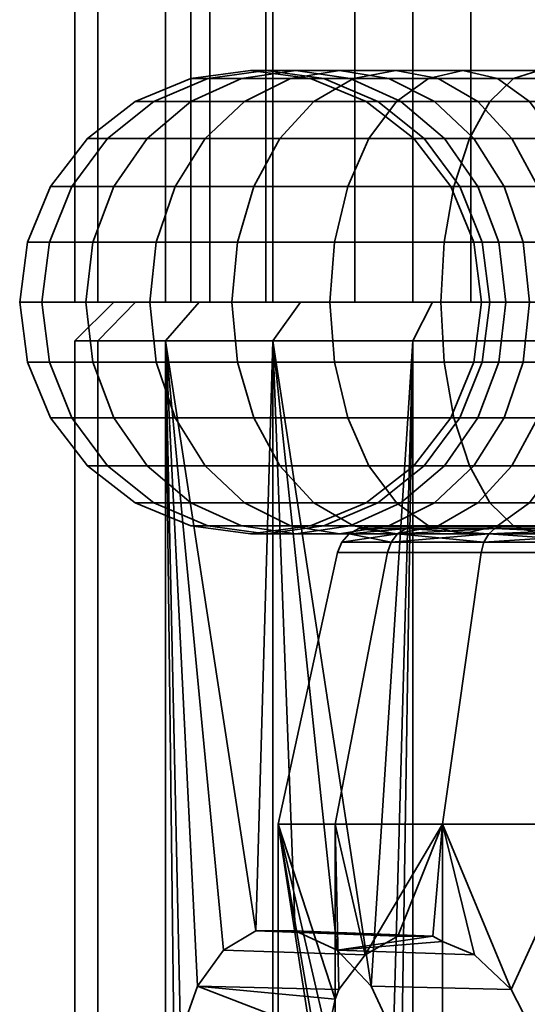
# Model space of a CAD drawing. Units: millimetres. Extents: x -245 to 622, y -65 to 935.
# Drawn here: x -245 to -232, y -44 to -18 of the extents above; entities that cross this region are included whole.
import ezdxf

# ---------------------------------------------------------------- set-up
doc = ezdxf.new("R2010")
doc.units = ezdxf.units.MM
doc.layers.add('1', color=4, linetype='Continuous', lineweight=35)
doc.layers.add('t180-4', color=4, linetype='Continuous', lineweight=35)

msp = doc.modelspace()

# ---------------------------------------------------------------- meshes
at = {"layer": '1'}
mesh = msp.add_polyface(dxfattribs=at)
corners = [(-239.734, -23.811, -40.114), (-241.84, -23.811, -42.624), (-242.007, -25.364, -42.507), (-239.878, -25.364, -39.97), (-239.31, -22.364, -40.538), (-241.349, -22.364, -42.968), (-238.636, -21.122, -41.213), (-240.568, -21.122, -43.515), (-237.757, -20.168, -42.091), (-239.55, -20.168, -44.228), (-243.478, -23.811, -45.462), (-243.663, -25.364, -45.375), (-242.935, -22.364, -45.715), (-242.07, -21.122, -46.118), (-240.944, -20.168, -46.643), (-238.364, -19.569, -45.058), (-239.633, -19.569, -47.255), (-237.092, -19.364, -45.948), (-238.225, -19.364, -47.911), (-244.598, -23.811, -48.54), (-244.796, -25.364, -48.487), (-244.019, -22.364, -48.695), (-243.098, -21.122, -48.942), (-241.898, -20.168, -49.264), (-240.5, -19.569, -49.638), (-239, -19.364, -50.04), (-245.167, -23.811, -51.767), (-245.371, -25.364, -51.749), (-244.57, -22.364, -51.819), (-243.62, -21.122, -51.902), (-242.382, -20.168, -52.01), (-240.941, -19.569, -52.137), (-239.394, -19.364, -52.272), (-237.5, -19.569, -50.442), (-237.847, -19.569, -52.407), (-245.167, -23.811, -55.043), (-245.371, -25.364, -55.061), (-244.57, -22.364, -54.991), (-243.62, -21.122, -54.908), (-242.382, -20.168, -54.799), (-240.941, -19.569, -54.673), (-239.394, -19.364, -54.538), (-237.847, -19.569, -54.403), (-244.598, -23.811, -58.27), (-244.796, -25.364, -58.322), (-244.019, -22.364, -58.114), (-243.098, -21.122, -57.868), (-241.898, -20.168, -57.546), (-240.5, -19.569, -57.171), (-239, -19.364, -56.77), (-237.5, -19.569, -56.368), (-243.478, -23.811, -61.348), (-243.663, -25.364, -61.435), (-242.935, -22.364, -61.095), (-242.07, -21.122, -60.692), (-240.944, -20.168, -60.167), (-239.633, -19.569, -59.555), (-238.225, -19.364, -58.899), (-241.84, -23.811, -64.186), (-242.007, -25.364, -64.303), (-241.349, -22.364, -63.842), (-240.568, -21.122, -63.295), (-239.55, -20.168, -62.582), (-238.364, -19.569, -61.752), (-239.734, -23.811, -66.695), (-239.878, -25.364, -66.84), (-239.31, -22.364, -66.272), (-238.636, -21.122, -65.597), (-237.757, -20.168, -64.719), (-237.224, -23.811, -68.801), (-237.341, -25.364, -68.969), (-237.224, -23.811, -38.008), (-237.341, -25.364, -37.841)]
mesh.append_faces([[corners[k] for k in face] for face in [(0, 1, 2, 3), (4, 5, 1, 0), (6, 7, 5, 4), (8, 9, 7, 6), (1, 10, 11, 2), (5, 12, 10, 1), (7, 13, 12, 5), (9, 14, 13, 7), (15, 16, 14, 9), (17, 18, 16, 15), (10, 19, 20, 11), (12, 21, 19, 10), (13, 22, 21, 12), (14, 23, 22, 13), (16, 24, 23, 14), (18, 25, 24, 16), (19, 26, 27, 20), (21, 28, 26, 19), (22, 29, 28, 21), (23, 30, 29, 22), (24, 31, 30, 23), (25, 32, 31, 24), (33, 34, 32, 25), (26, 35, 36, 27), (28, 37, 35, 26), (29, 38, 37, 28), (30, 39, 38, 29), (31, 40, 39, 30), (32, 41, 40, 31), (34, 42, 41, 32), (35, 43, 44, 36), (37, 45, 43, 35), (38, 46, 45, 37), (39, 47, 46, 38), (40, 48, 47, 39), (41, 49, 48, 40), (42, 50, 49, 41), (43, 51, 52, 44), (45, 53, 51, 43), (46, 54, 53, 45), (47, 55, 54, 46), (48, 56, 55, 47), (49, 57, 56, 48), (51, 58, 59, 52), (53, 60, 58, 51), (54, 61, 60, 53), (55, 62, 61, 54), (56, 63, 62, 55), (58, 64, 65, 59), (60, 66, 64, 58), (61, 67, 66, 60), (62, 68, 67, 61), (64, 69, 70, 65), (71, 0, 3, 72)]])
mesh = msp.add_polyface(dxfattribs=at)
corners = [(-236.734, -19.569, -43.114), (-238.364, -19.569, -45.058), (-239.55, -20.168, -44.228), (-237.757, -20.168, -42.091), (-235.636, -19.364, -44.213), (-237.092, -19.364, -45.948), (-234.538, -19.569, -45.311), (-235.82, -19.569, -46.839), (-233.514, -20.168, -46.334), (-234.635, -20.168, -47.669), (-236.818, -19.569, -48.567), (-238.225, -19.364, -47.911), (-235.506, -20.168, -49.179), (-233.617, -21.122, -48.382), (-234.38, -21.122, -49.704), (-237.5, -19.569, -50.442), (-239, -19.364, -50.04), (-236.103, -20.168, -50.817), (-234.902, -21.122, -51.138), (-233.516, -22.364, -50.107), (-233.981, -22.364, -51.385), (-236.405, -20.168, -52.533), (-237.847, -19.569, -52.407), (-235.167, -21.122, -52.642), (-234.217, -22.364, -52.725), (-236.405, -20.168, -54.276), (-237.847, -19.569, -54.403), (-235.167, -21.122, -54.168), (-234.217, -22.364, -54.085), (-236.103, -20.168, -55.993), (-237.5, -19.569, -56.368), (-234.902, -21.122, -55.671), (-233.981, -22.364, -55.425), (-236.818, -19.569, -58.243), (-238.225, -19.364, -58.899), (-239, -19.364, -56.77), (-235.506, -20.168, -57.631), (-234.38, -21.122, -57.106), (-233.516, -22.364, -56.703), (-237.092, -19.364, -60.861), (-238.364, -19.569, -61.752), (-239.633, -19.569, -59.555), (-235.82, -19.569, -59.971), (-234.635, -20.168, -59.141), (-233.617, -21.122, -58.428), (-236.734, -19.569, -63.695), (-237.757, -20.168, -64.719), (-239.55, -20.168, -62.582), (-235.636, -19.364, -62.597), (-234.538, -19.569, -61.499), (-233.514, -20.168, -60.476), (-239.31, -22.364, -66.272), (-236.88, -22.364, -68.31), (-237.224, -23.811, -68.801), (-239.734, -23.811, -66.695), (-238.636, -21.122, -65.597), (-236.333, -21.122, -67.529), (-235.621, -20.168, -66.511), (-234.791, -19.569, -65.326), (-233.9, -19.364, -64.054), (-233.009, -19.569, -62.782), (-234.387, -23.811, -70.439), (-234.473, -25.364, -70.625), (-237.341, -25.364, -68.969), (-234.133, -22.364, -69.896), (-233.73, -21.122, -69.032), (-233.205, -20.168, -67.906), (-232.594, -19.569, -66.594), (-234.387, -23.811, -36.37), (-237.224, -23.811, -38.008), (-237.341, -25.364, -37.841), (-234.473, -25.364, -36.185), (-234.133, -22.364, -36.914), (-236.88, -22.364, -38.499), (-233.73, -21.122, -37.778), (-236.333, -21.122, -39.281), (-233.205, -20.168, -38.904), (-235.621, -20.168, -40.298), (-232.594, -19.569, -40.215), (-234.791, -19.569, -41.484), (-239.31, -22.364, -40.538), (-239.734, -23.811, -40.114), (-238.636, -21.122, -41.213), (-233.9, -19.364, -42.756), (-233.009, -19.569, -44.028)]
mesh.append_faces([[corners[k] for k in face] for face in [(0, 1, 2, 3), (4, 5, 1, 0), (6, 7, 5, 4), (8, 9, 7, 6), (7, 10, 11, 5), (9, 12, 10, 7), (13, 14, 12, 9), (10, 15, 16, 11), (12, 17, 15, 10), (14, 18, 17, 12), (19, 20, 18, 14), (17, 21, 22, 15), (18, 23, 21, 17), (20, 24, 23, 18), (21, 25, 26, 22), (23, 27, 25, 21), (24, 28, 27, 23), (25, 29, 30, 26), (27, 31, 29, 25), (28, 32, 31, 27), (30, 33, 34, 35), (29, 36, 33, 30), (31, 37, 36, 29), (32, 38, 37, 31), (34, 39, 40, 41), (33, 42, 39, 34), (36, 43, 42, 33), (37, 44, 43, 36), (40, 45, 46, 47), (39, 48, 45, 40), (42, 49, 48, 39), (43, 50, 49, 42), (51, 52, 53, 54), (55, 56, 52, 51), (46, 57, 56, 55), (45, 58, 57, 46), (48, 59, 58, 45), (49, 60, 59, 48), (53, 61, 62, 63), (52, 64, 61, 53), (56, 65, 64, 52), (57, 66, 65, 56), (58, 67, 66, 57), (68, 69, 70, 71), (72, 73, 69, 68), (74, 75, 73, 72), (76, 77, 75, 74), (78, 79, 77, 76), (73, 80, 81, 69), (75, 82, 80, 73), (77, 3, 82, 75), (79, 0, 3, 77), (83, 4, 0, 79), (84, 6, 4, 83)]])
mesh = msp.add_polyface(dxfattribs=at)
corners = [(-232.636, -21.122, -47.213), (-233.617, -21.122, -48.382), (-234.635, -20.168, -47.669), (-233.514, -20.168, -46.334), (-231.961, -22.364, -47.887), (-232.836, -22.364, -48.929), (-231.538, -23.811, -48.311), (-232.345, -23.811, -49.273), (-231.393, -25.364, -48.455), (-232.177, -25.364, -49.39), (-233.516, -22.364, -50.107), (-234.38, -21.122, -49.704), (-232.973, -23.811, -50.36), (-232.787, -25.364, -50.447), (-233.402, -23.811, -51.54), (-233.981, -22.364, -51.385), (-233.205, -25.364, -51.593), (-233.62, -23.811, -52.777), (-234.217, -22.364, -52.725), (-233.417, -25.364, -52.795), (-233.62, -23.811, -54.033), (-234.217, -22.364, -54.085), (-233.402, -23.811, -55.27), (-233.981, -22.364, -55.425), (-233.417, -25.364, -54.015), (-233.205, -25.364, -55.217), (-232.973, -23.811, -56.45), (-233.516, -22.364, -56.703), (-232.787, -25.364, -56.363), (-232.836, -22.364, -57.881), (-233.617, -21.122, -58.428), (-234.38, -21.122, -57.106), (-232.345, -23.811, -57.537), (-232.177, -25.364, -57.42), (-232.636, -21.122, -59.597), (-233.514, -20.168, -60.476), (-234.635, -20.168, -59.141), (-231.961, -22.364, -58.923), (-231.538, -23.811, -58.499), (-231.393, -25.364, -58.355), (-232.179, -20.168, -61.596), (-233.009, -19.569, -62.782), (-234.538, -19.569, -61.499), (-231.466, -21.122, -60.579), (-230.919, -22.364, -59.797), (-230.576, -23.811, -59.306), (-230.458, -25.364, -59.139), (-233.9, -19.364, -64.054), (-231.937, -19.364, -65.187), (-232.594, -19.569, -66.594), (-234.791, -19.569, -65.326), (-231.281, -19.569, -63.779), (-230.669, -20.168, -62.468), (-230.144, -21.122, -61.342), (-234.387, -23.811, -70.439), (-231.308, -23.811, -71.56), (-231.361, -25.364, -71.757), (-234.473, -25.364, -70.625), (-234.133, -22.364, -69.896), (-231.153, -22.364, -70.981), (-233.73, -21.122, -69.032), (-230.906, -21.122, -70.06), (-233.205, -20.168, -67.906), (-230.584, -20.168, -68.86), (-230.21, -19.569, -67.462), (-229.808, -19.364, -65.962), (-229.406, -19.569, -64.462), (-231.308, -23.811, -35.25), (-234.387, -23.811, -36.37), (-234.473, -25.364, -36.185), (-231.361, -25.364, -35.052), (-231.153, -22.364, -35.829), (-234.133, -22.364, -36.914), (-230.906, -21.122, -36.75), (-233.73, -21.122, -37.778), (-230.584, -20.168, -37.95), (-233.205, -20.168, -38.904), (-230.21, -19.569, -39.348), (-232.594, -19.569, -40.215), (-229.808, -19.364, -40.848), (-231.937, -19.364, -41.623), (-233.9, -19.364, -42.756), (-234.791, -19.569, -41.484), (-231.281, -19.569, -43.03), (-233.009, -19.569, -44.028), (-230.669, -20.168, -44.342), (-232.179, -20.168, -45.213), (-230.144, -21.122, -45.468), (-231.466, -21.122, -46.231), (-234.538, -19.569, -45.311), (-230.919, -22.364, -47.012), (-230.576, -23.811, -47.503), (-230.458, -25.364, -47.671)]
mesh.append_faces([[corners[k] for k in face] for face in [(0, 1, 2, 3), (4, 5, 1, 0), (6, 7, 5, 4), (8, 9, 7, 6), (5, 10, 11, 1), (7, 12, 10, 5), (9, 13, 12, 7), (12, 14, 15, 10), (13, 16, 14, 12), (14, 17, 18, 15), (16, 19, 17, 14), (17, 20, 21, 18), (20, 22, 23, 21), (24, 25, 22, 20), (22, 26, 27, 23), (25, 28, 26, 22), (27, 29, 30, 31), (26, 32, 29, 27), (28, 33, 32, 26), (30, 34, 35, 36), (29, 37, 34, 30), (32, 38, 37, 29), (33, 39, 38, 32), (35, 40, 41, 42), (34, 43, 40, 35), (37, 44, 43, 34), (38, 45, 44, 37), (39, 46, 45, 38), (47, 48, 49, 50), (41, 51, 48, 47), (40, 52, 51, 41), (43, 53, 52, 40), (54, 55, 56, 57), (58, 59, 55, 54), (60, 61, 59, 58), (62, 63, 61, 60), (49, 64, 63, 62), (48, 65, 64, 49), (51, 66, 65, 48), (67, 68, 69, 70), (71, 72, 68, 67), (73, 74, 72, 71), (75, 76, 74, 73), (77, 78, 76, 75), (79, 80, 78, 77), (80, 81, 82, 78), (83, 84, 81, 80), (85, 86, 84, 83), (87, 88, 86, 85), (86, 3, 89, 84), (88, 0, 3, 86), (90, 4, 0, 88), (91, 6, 4, 90), (92, 8, 6, 91)]])
mesh = msp.add_polyface(dxfattribs=at)
corners = [(-231.538, -26.917, -48.311), (-232.345, -26.917, -49.273), (-232.177, -25.364, -49.39), (-231.393, -25.364, -48.455), (-231.961, -28.364, -47.887), (-232.836, -28.364, -48.929), (-232.636, -29.607, -47.213), (-233.617, -29.607, -48.382), (-233.514, -30.561, -46.334), (-234.635, -30.561, -47.669), (-232.973, -26.917, -50.36), (-232.787, -25.364, -50.447), (-233.516, -28.364, -50.107), (-234.38, -29.607, -49.704), (-233.402, -26.917, -51.54), (-233.205, -25.364, -51.593), (-233.981, -28.364, -51.385), (-233.62, -26.917, -52.777), (-233.417, -25.364, -52.795), (-234.217, -28.364, -52.725), (-233.417, -25.364, -54.015), (-233.62, -23.811, -54.033), (-233.62, -23.811, -52.777), (-233.62, -26.917, -54.033), (-234.217, -28.364, -54.085), (-233.402, -26.917, -55.27), (-233.205, -25.364, -55.217), (-233.981, -28.364, -55.425), (-232.973, -26.917, -56.45), (-232.787, -25.364, -56.363), (-233.516, -28.364, -56.703), (-232.345, -26.917, -57.537), (-232.177, -25.364, -57.42), (-232.836, -28.364, -57.881), (-234.38, -29.607, -57.106), (-233.617, -29.607, -58.428), (-231.538, -26.917, -58.499), (-231.393, -25.364, -58.355), (-231.961, -28.364, -58.923), (-232.636, -29.607, -59.597), (-234.635, -30.561, -59.141), (-233.514, -30.561, -60.476), (-230.576, -26.917, -59.306), (-230.458, -25.364, -59.139), (-230.919, -28.364, -59.797), (-231.466, -29.607, -60.579), (-232.179, -30.561, -61.596), (-234.538, -31.16, -61.499), (-233.009, -31.16, -62.782), (-230.669, -30.561, -62.468), (-230.144, -29.607, -61.342), (-231.281, -31.16, -63.779), (-233.9, -31.364, -64.054), (-231.937, -31.364, -65.187), (-234.791, -31.16, -65.326), (-232.594, -31.16, -66.594), (-230.21, -31.16, -67.462), (-229.808, -31.364, -65.962), (-233.205, -30.561, -67.906), (-230.584, -30.561, -68.86), (-233.73, -29.607, -69.032), (-230.906, -29.607, -70.06), (-234.133, -28.364, -69.896), (-231.153, -28.364, -70.981), (-234.387, -26.917, -70.439), (-231.308, -26.917, -71.56), (-234.473, -25.364, -70.625), (-231.361, -25.364, -71.757), (-230.21, -31.16, -39.348), (-232.594, -31.16, -40.215), (-231.937, -31.364, -41.623), (-229.808, -31.364, -40.848), (-230.584, -30.561, -37.95), (-233.205, -30.561, -38.904), (-230.906, -29.607, -36.75), (-233.73, -29.607, -37.778), (-231.153, -28.364, -35.829), (-234.133, -28.364, -36.914), (-231.308, -26.917, -35.25), (-234.387, -26.917, -36.37), (-231.361, -25.364, -35.052), (-234.473, -25.364, -36.185), (-230.669, -30.561, -44.342), (-232.179, -30.561, -45.213), (-231.466, -29.607, -46.231), (-230.144, -29.607, -45.468), (-231.281, -31.16, -43.03), (-233.009, -31.16, -44.028), (-233.9, -31.364, -42.756), (-234.791, -31.16, -41.484), (-230.919, -28.364, -47.012), (-230.576, -26.917, -47.503), (-234.538, -31.16, -45.311)]
mesh.append_faces([[corners[k] for k in face] for face in [(0, 1, 2, 3), (4, 5, 1, 0), (6, 7, 5, 4), (8, 9, 7, 6), (1, 10, 11, 2), (5, 12, 10, 1), (7, 13, 12, 5), (10, 14, 15, 11), (12, 16, 14, 10), (14, 17, 18, 15), (16, 19, 17, 14), (18, 20, 21, 22), (17, 23, 20, 18), (19, 24, 23, 17), (23, 25, 26, 20), (24, 27, 25, 23), (25, 28, 29, 26), (27, 30, 28, 25), (28, 31, 32, 29), (30, 33, 31, 28), (34, 35, 33, 30), (31, 36, 37, 32), (33, 38, 36, 31), (35, 39, 38, 33), (40, 41, 39, 35), (36, 42, 43, 37), (38, 44, 42, 36), (39, 45, 44, 38), (41, 46, 45, 39), (47, 48, 46, 41), (46, 49, 50, 45), (48, 51, 49, 46), (52, 53, 51, 48), (54, 55, 53, 52), (55, 56, 57, 53), (58, 59, 56, 55), (60, 61, 59, 58), (62, 63, 61, 60), (64, 65, 63, 62), (66, 67, 65, 64), (68, 69, 70, 71), (72, 73, 69, 68), (74, 75, 73, 72), (76, 77, 75, 74), (78, 79, 77, 76), (80, 81, 79, 78), (82, 83, 84, 85), (86, 87, 83, 82), (70, 88, 87, 86), (69, 89, 88, 70), (90, 4, 0, 91), (84, 6, 4, 90), (83, 8, 6, 84), (87, 92, 8, 83)]])
mesh = msp.add_polyface(dxfattribs=at)
corners = [(-238.636, -29.607, -41.213), (-240.568, -29.607, -43.515), (-239.55, -30.561, -44.228), (-237.757, -30.561, -42.091), (-239.31, -28.364, -40.538), (-241.349, -28.364, -42.968), (-239.734, -26.917, -40.114), (-241.84, -26.917, -42.624), (-239.878, -25.364, -39.97), (-242.007, -25.364, -42.507), (-238.364, -31.16, -45.058), (-239.633, -31.16, -47.255), (-238.225, -31.364, -47.911), (-237.092, -31.364, -45.948), (-240.944, -30.561, -46.643), (-242.07, -29.607, -46.118), (-242.935, -28.364, -45.715), (-243.478, -26.917, -45.462), (-243.663, -25.364, -45.375), (-240.5, -31.16, -49.638), (-239, -31.364, -50.04), (-241.898, -30.561, -49.264), (-243.098, -29.607, -48.942), (-244.019, -28.364, -48.695), (-244.598, -26.917, -48.54), (-244.796, -25.364, -48.487), (-239.394, -31.364, -52.272), (-237.847, -31.16, -52.407), (-237.5, -31.16, -50.442), (-240.941, -31.16, -52.137), (-242.382, -30.561, -52.01), (-243.62, -29.607, -51.902), (-244.57, -28.364, -51.819), (-245.167, -26.917, -51.767), (-245.371, -25.364, -51.749), (-239.394, -31.364, -54.538), (-237.847, -31.16, -54.403), (-240.941, -31.16, -54.673), (-242.382, -30.561, -54.799), (-243.62, -29.607, -54.908), (-244.57, -28.364, -54.991), (-245.167, -26.917, -55.043), (-245.371, -25.364, -55.061), (-239, -31.364, -56.77), (-237.5, -31.16, -56.368), (-240.5, -31.16, -57.171), (-241.898, -30.561, -57.546), (-243.098, -29.607, -57.868), (-244.019, -28.364, -58.114), (-244.598, -26.917, -58.27), (-244.796, -25.364, -58.322), (-239.633, -31.16, -59.555), (-238.225, -31.364, -58.899), (-240.944, -30.561, -60.167), (-242.07, -29.607, -60.692), (-242.935, -28.364, -61.095), (-243.478, -26.917, -61.348), (-243.663, -25.364, -61.435), (-239.55, -30.561, -62.582), (-238.364, -31.16, -61.752), (-240.568, -29.607, -63.295), (-241.349, -28.364, -63.842), (-241.84, -26.917, -64.186), (-242.007, -25.364, -64.303), (-238.636, -29.607, -65.597), (-237.757, -30.561, -64.719), (-239.31, -28.364, -66.272), (-239.734, -26.917, -66.695), (-239.878, -25.364, -66.84), (-237.341, -25.364, -68.969), (-237.224, -26.917, -68.801), (-237.341, -25.364, -37.841), (-237.224, -26.917, -38.008)]
mesh.append_faces([[corners[k] for k in face] for face in [(0, 1, 2, 3), (4, 5, 1, 0), (6, 7, 5, 4), (8, 9, 7, 6), (10, 11, 12, 13), (2, 14, 11, 10), (1, 15, 14, 2), (5, 16, 15, 1), (7, 17, 16, 5), (9, 18, 17, 7), (11, 19, 20, 12), (14, 21, 19, 11), (15, 22, 21, 14), (16, 23, 22, 15), (17, 24, 23, 16), (18, 25, 24, 17), (20, 26, 27, 28), (19, 29, 26, 20), (21, 30, 29, 19), (22, 31, 30, 21), (23, 32, 31, 22), (24, 33, 32, 23), (25, 34, 33, 24), (26, 35, 36, 27), (29, 37, 35, 26), (30, 38, 37, 29), (31, 39, 38, 30), (32, 40, 39, 31), (33, 41, 40, 32), (34, 42, 41, 33), (35, 43, 44, 36), (37, 45, 43, 35), (38, 46, 45, 37), (39, 47, 46, 38), (40, 48, 47, 39), (41, 49, 48, 40), (42, 50, 49, 41), (45, 51, 52, 43), (46, 53, 51, 45), (47, 54, 53, 46), (48, 55, 54, 47), (49, 56, 55, 48), (50, 57, 56, 49), (53, 58, 59, 51), (54, 60, 58, 53), (55, 61, 60, 54), (56, 62, 61, 55), (57, 63, 62, 56), (60, 64, 65, 58), (61, 66, 64, 60), (62, 67, 66, 61), (63, 68, 67, 62), (68, 69, 70, 67), (71, 8, 6, 72)]])
mesh = msp.add_polyface(dxfattribs=at)
corners = [(-234.538, -31.16, -45.311), (-235.82, -31.16, -46.839), (-234.635, -30.561, -47.669), (-233.514, -30.561, -46.334), (-235.636, -31.364, -44.213), (-237.092, -31.364, -45.948), (-236.734, -31.16, -43.114), (-238.364, -31.16, -45.058), (-237.757, -30.561, -42.091), (-239.55, -30.561, -44.228), (-235.506, -30.561, -49.179), (-234.38, -29.607, -49.704), (-233.617, -29.607, -48.382), (-236.818, -31.16, -48.567), (-238.225, -31.364, -47.911), (-234.902, -29.607, -51.138), (-233.981, -28.364, -51.385), (-233.516, -28.364, -50.107), (-236.103, -30.561, -50.817), (-237.5, -31.16, -50.442), (-239, -31.364, -50.04), (-235.167, -29.607, -52.642), (-234.217, -28.364, -52.725), (-236.405, -30.561, -52.533), (-237.847, -31.16, -52.407), (-235.167, -29.607, -54.168), (-234.217, -28.364, -54.085), (-236.405, -30.561, -54.276), (-237.847, -31.16, -54.403), (-234.902, -29.607, -55.671), (-233.981, -28.364, -55.425), (-236.103, -30.561, -55.993), (-237.5, -31.16, -56.368), (-234.38, -29.607, -57.106), (-233.516, -28.364, -56.703), (-235.506, -30.561, -57.631), (-236.818, -31.16, -58.243), (-239, -31.364, -56.77), (-238.225, -31.364, -58.899), (-234.635, -30.561, -59.141), (-233.617, -29.607, -58.428), (-235.82, -31.16, -59.971), (-237.092, -31.364, -60.861), (-239.633, -31.16, -59.555), (-238.364, -31.16, -61.752), (-234.538, -31.16, -61.499), (-233.514, -30.561, -60.476), (-235.636, -31.364, -62.597), (-236.734, -31.16, -63.695), (-239.55, -30.561, -62.582), (-237.757, -30.561, -64.719), (-233.9, -31.364, -64.054), (-233.009, -31.16, -62.782), (-234.791, -31.16, -65.326), (-235.621, -30.561, -66.511), (-238.636, -29.607, -65.597), (-236.333, -29.607, -67.529), (-239.31, -28.364, -66.272), (-236.88, -28.364, -68.31), (-239.734, -26.917, -66.695), (-237.224, -26.917, -68.801), (-233.205, -30.561, -67.906), (-232.594, -31.16, -66.594), (-233.73, -29.607, -69.032), (-234.133, -28.364, -69.896), (-234.387, -26.917, -70.439), (-237.341, -25.364, -68.969), (-234.473, -25.364, -70.625), (-233.205, -30.561, -38.904), (-235.621, -30.561, -40.298), (-234.791, -31.16, -41.484), (-232.594, -31.16, -40.215), (-233.73, -29.607, -37.778), (-236.333, -29.607, -39.281), (-234.133, -28.364, -36.914), (-236.88, -28.364, -38.499), (-234.387, -26.917, -36.37), (-237.224, -26.917, -38.008), (-234.473, -25.364, -36.185), (-237.341, -25.364, -37.841), (-233.9, -31.364, -42.756), (-233.009, -31.16, -44.028), (-238.636, -29.607, -41.213), (-239.31, -28.364, -40.538), (-239.734, -26.917, -40.114)]
mesh.append_faces([[corners[k] for k in face] for face in [(0, 1, 2, 3), (4, 5, 1, 0), (6, 7, 5, 4), (8, 9, 7, 6), (2, 10, 11, 12), (1, 13, 10, 2), (5, 14, 13, 1), (11, 15, 16, 17), (10, 18, 15, 11), (13, 19, 18, 10), (14, 20, 19, 13), (15, 21, 22, 16), (18, 23, 21, 15), (19, 24, 23, 18), (21, 25, 26, 22), (23, 27, 25, 21), (24, 28, 27, 23), (25, 29, 30, 26), (27, 31, 29, 25), (28, 32, 31, 27), (29, 33, 34, 30), (31, 35, 33, 29), (32, 36, 35, 31), (37, 38, 36, 32), (35, 39, 40, 33), (36, 41, 39, 35), (38, 42, 41, 36), (43, 44, 42, 38), (41, 45, 46, 39), (42, 47, 45, 41), (44, 48, 47, 42), (49, 50, 48, 44), (47, 51, 52, 45), (48, 53, 51, 47), (50, 54, 53, 48), (55, 56, 54, 50), (57, 58, 56, 55), (59, 60, 58, 57), (54, 61, 62, 53), (56, 63, 61, 54), (58, 64, 63, 56), (60, 65, 64, 58), (66, 67, 65, 60), (68, 69, 70, 71), (72, 73, 69, 68), (74, 75, 73, 72), (76, 77, 75, 74), (78, 79, 77, 76), (80, 4, 0, 81), (70, 6, 4, 80), (69, 8, 6, 70), (73, 82, 8, 69), (75, 83, 82, 73), (77, 84, 83, 75)]])
at = {"layer": 't180-4'}
mesh = msp.add_polyface(dxfattribs=at)
corners = [(-211.943, 879.21, -53.405), (-208.943, 874.014, -53.405), (-212.437, 880.066, -49.652), (-209.54, 875.047, -48.876), (-213.886, 882.575, -46.155), (-211.288, 878.075, -44.655), (-216.19, 886.566, -43.152), (-214.069, 882.892, -41.031), (-219.193, 891.767, -40.848), (-217.693, 889.169, -38.249), (-222.69, 897.825, -39.399), (-221.914, 896.48, -36.501), (-226.443, 904.325, -38.905), (-226.443, 904.325, -35.905), (-230.196, 910.825, -39.399), (-230.973, 912.17, -36.501), (-233.693, 916.882, -40.848), (-235.193, 919.48, -38.249), (-236.696, 922.083, -43.152), (-238.818, 925.758, -41.031), (-239.001, 926.075, -46.155), (-241.599, 930.575, -44.655), (-240.449, 928.584, -49.652), (-243.347, 933.603, -48.876), (-240.943, 929.439, -53.405), (-233.693, 916.882, -65.962), (-235.193, 919.48, -68.56), (-230.196, 910.825, -67.411), (-230.973, 912.17, -70.309), (-226.443, 904.325, -67.905), (-226.443, 904.325, -70.905), (-222.69, 897.825, -67.411), (-221.914, 896.48, -70.309), (-219.193, 891.767, -65.962), (-217.693, 889.169, -68.56), (-216.19, 886.566, -63.658), (-214.069, 882.892, -65.779), (-213.886, 882.575, -60.655), (-211.288, 878.075, -62.155), (-212.437, 880.066, -57.158), (-209.54, 875.047, -57.934), (-240.449, 928.584, -57.158), (-243.347, 933.603, -57.934), (-239.001, 926.075, -60.655), (-241.599, 930.575, -62.155), (-236.696, 922.083, -63.658), (-238.818, 925.758, -65.779), (-236.696, -25.364, -63.658), (-233.693, -25.364, -65.962), (-235.193, -25.364, -68.56), (-238.818, -25.364, -65.779), (-230.196, -25.364, -67.411), (-230.973, -25.364, -70.309), (-226.443, -25.364, -67.905), (-226.443, -25.364, -70.905), (-222.69, -25.364, -67.411), (-221.914, -25.364, -70.309), (-219.193, -25.364, -65.962), (-217.693, -25.364, -68.56), (-216.19, -25.364, -63.658), (-214.069, -25.364, -65.779), (-213.886, -25.364, -60.655), (-211.288, -25.364, -62.155), (-212.437, -25.364, -57.158), (-209.54, -25.364, -57.934), (-211.943, -25.364, -53.405), (-208.943, -25.364, -53.405), (-212.437, -25.364, -49.652), (-209.54, -25.364, -48.876), (-213.886, -25.364, -46.155), (-211.288, -25.364, -44.655), (-216.19, -25.364, -43.152), (-214.069, -25.364, -41.031), (-219.193, -25.364, -40.848), (-217.693, -25.364, -38.249), (-222.69, -25.364, -39.399), (-221.914, -25.364, -36.501), (-226.443, -25.364, -38.905), (-226.443, -25.364, -35.905), (-230.196, -25.364, -39.399), (-230.973, -25.364, -36.501), (-233.693, -25.364, -40.848), (-235.193, -25.364, -38.249), (-236.696, -25.364, -43.152), (-238.818, -25.364, -41.031), (-239.001, -25.364, -46.155), (-241.599, -25.364, -44.655), (-240.449, -25.364, -49.652), (-243.347, -25.364, -48.876), (-240.943, -25.364, -53.405), (-243.943, 934.636, -53.405), (-243.943, -25.364, -53.405), (-240.449, -25.364, -57.158), (-243.347, -25.364, -57.934), (-239.001, -25.364, -60.655), (-241.599, -25.364, -62.155)]
mesh.append_faces([[corners[k] for k in face] for face in [(47, 48, 25, 45), (26, 49, 50, 46), (48, 51, 27, 25), (28, 52, 49, 26), (51, 53, 29, 27), (30, 54, 52, 28), (53, 55, 31, 29), (32, 56, 54, 30), (55, 57, 33, 31), (34, 58, 56, 32), (57, 59, 35, 33), (36, 60, 58, 34), (59, 61, 37, 35), (38, 62, 60, 36), (61, 63, 39, 37), (40, 64, 62, 38), (63, 65, 0, 39), (1, 66, 64, 40), (65, 67, 2, 0), (3, 68, 66, 1), (67, 69, 4, 2), (5, 70, 68, 3), (69, 71, 6, 4), (7, 72, 70, 5), (71, 73, 8, 6), (9, 74, 72, 7), (73, 75, 10, 8), (11, 76, 74, 9), (75, 77, 12, 10), (13, 78, 76, 11), (77, 79, 14, 12), (15, 80, 78, 13), (79, 81, 16, 14), (17, 82, 80, 15), (81, 83, 18, 16), (19, 84, 82, 17), (83, 85, 20, 18), (21, 86, 84, 19), (85, 87, 22, 20), (23, 88, 86, 21), (87, 89, 24, 22), (90, 91, 88, 23), (89, 92, 41, 24), (42, 93, 91, 90), (92, 94, 43, 41), (44, 95, 93, 42), (94, 47, 45, 43), (46, 50, 95, 44), (50, 49, 48, 47), (49, 52, 51, 48), (52, 54, 53, 51), (54, 56, 55, 53), (56, 58, 57, 55), (58, 60, 59, 57), (60, 62, 61, 59), (62, 64, 63, 61), (64, 66, 65, 63), (66, 68, 67, 65), (68, 70, 69, 67), (70, 72, 71, 69), (72, 74, 73, 71), (74, 76, 75, 73), (76, 78, 77, 75), (78, 80, 79, 77), (80, 82, 81, 79), (82, 84, 83, 81), (84, 86, 85, 83), (86, 88, 87, 85), (88, 91, 89, 87), (91, 93, 92, 89), (93, 95, 94, 92), (95, 50, 47, 94)]])
mesh.append_faces([[corners[k] for k in face] for face in [(42, 21, 44), (13, 14, 15), (15, 16, 17), (17, 18, 19), (19, 20, 21), (7, 6, 9), (9, 8, 11), (11, 10, 13), (36, 39, 38), (5, 2, 7), (27, 28, 25), (25, 26, 45), (45, 46, 43), (43, 44, 41), (35, 34, 33), (33, 32, 31), (31, 30, 29), (29, 28, 27), (3, 38, 5)]], dxfattribs={"vtx0": -1, "vtx1": -1})
mesh.append_faces([[corners[k] for k in face] for face in [(44, 21, 24), (38, 0, 5)]], dxfattribs={"vtx0": -1, "vtx1": -1, "vtx2": -1})
mesh.append_faces([[corners[k] for k in face] for face in [(42, 23, 21), (44, 24, 41), (13, 12, 14), (15, 14, 16), (17, 16, 18), (19, 18, 20), (21, 20, 22), (21, 22, 24), (7, 4, 6), (9, 6, 8), (11, 8, 10), (36, 37, 39), (38, 39, 0), (5, 0, 2), (25, 28, 26), (45, 26, 46), (43, 46, 44), (33, 34, 32), (31, 32, 30), (29, 30, 28), (3, 40, 38), (35, 36, 34)]], dxfattribs={"vtx0": -1, "vtx2": -1})
mesh.append_faces([[corners[k] for k in face] for face in [(90, 23, 42)]], dxfattribs={"vtx1": -1})
mesh.append_faces([[corners[k] for k in face] for face in [(10, 12, 13), (2, 4, 7), (35, 37, 36)]], dxfattribs={"vtx1": -1, "vtx2": -1})
mesh.append_faces([[corners[k] for k in face] for face in [(3, 1, 40)]], dxfattribs={"vtx2": -1})
mesh = msp.add_polyface(dxfattribs=at)
corners = [(-239.261, -41.655, -65.201), (-241.599, -26.364, -62.155), (-238.818, -26.364, -65.779), (-235.193, -26.364, -68.56), (-236.274, -43.083, -67.731), (-222.175, -25.364, -37.475), (-240.725, -25.364, -61.651), (-242.373, -25.364, -57.673), (-242.935, -25.364, -53.405), (-242.373, -25.364, -49.137), (-240.725, -25.364, -45.159), (-238.104, -25.364, -65.066), (-234.689, -25.364, -67.687), (-243.347, -26.364, -57.934), (-243.943, -26.364, -53.405), (-243.347, -26.364, -48.876), (-241.599, -26.364, -44.655), (-238.818, -26.364, -41.031), (-238.104, -25.364, -41.744), (-235.193, -26.364, -38.249), (-234.689, -25.364, -39.123), (-237.207, -38.893, -47.191), (-238.683, -38.893, -51.247), (-237.142, -31.85, -51.518), (-235.851, -31.85, -47.973), (-232.888, -31.179, -61.086), (-235.127, -31.179, -58.418), (-235.373, -31.227, -58.56), (-233.071, -31.227, -61.304), (-233.356, -31.583, -61.643), (-235.757, -31.583, -58.782), (-235.851, -31.85, -58.837), (-233.426, -31.85, -61.727), (-236.318, -31.179, -55.146), (-236.598, -31.227, -55.195), (-237.034, -31.583, -55.272), (-237.142, -31.85, -55.291), (-236.318, -31.179, -51.664), (-236.598, -31.227, -51.614), (-237.034, -31.583, -51.537), (-235.127, -31.179, -48.392), (-235.373, -31.227, -48.249), (-235.757, -31.583, -48.028), (-232.888, -31.179, -45.724), (-233.071, -31.227, -45.506), (-233.356, -31.583, -45.167), (-233.426, -31.85, -45.083), (-235.591, -31.367, -58.686), (-233.233, -31.367, -61.497), (-236.846, -31.367, -55.239), (-236.846, -31.367, -51.571), (-235.591, -31.367, -48.123), (-233.233, -31.367, -45.313)]
mesh.append_faces([[corners[k] for k in face] for face in [(3, 2, 11, 12), (2, 1, 6, 11), (1, 13, 7, 6), (13, 14, 8, 7), (14, 15, 9, 8), (15, 16, 10, 9), (16, 17, 18, 10), (17, 19, 20, 18), (21, 22, 23, 24), (25, 26, 27, 28), (29, 30, 31, 32), (26, 33, 34, 27), (30, 35, 36, 31), (33, 37, 38, 34), (35, 39, 23, 36), (37, 40, 41, 38), (39, 42, 24, 23), (40, 43, 44, 41), (42, 45, 46, 24)]])
mesh.append_faces([[corners[k] for k in face] for face in [(28, 47, 48), (48, 30, 29), (27, 49, 47), (47, 35, 30), (34, 50, 49), (49, 39, 35), (38, 51, 50), (50, 42, 39), (41, 52, 51), (51, 45, 42)]], dxfattribs={"vtx0": -1})
mesh.append_faces([[corners[k] for k in face] for face in [(3, 4, 2)]], dxfattribs={"vtx0": -1, "vtx1": -1})
mesh.append_faces([[corners[k] for k in face] for face in [(0, 1, 2), (5, 6, 7), (5, 7, 8), (5, 8, 9), (5, 9, 10)]], dxfattribs={"vtx0": -1, "vtx2": -1})
mesh.append_faces([[corners[k] for k in face] for face in [(28, 27, 47), (48, 47, 30), (27, 34, 49), (47, 49, 35), (34, 38, 50), (49, 50, 39), (38, 41, 51), (50, 51, 42), (51, 52, 45)]], dxfattribs={"vtx2": -1})
mesh = msp.add_polyface(dxfattribs=at)
corners = [(-222.175, -25.364, -37.475), (-226.443, -25.364, -69.896), (-230.712, -25.364, -69.334), (-234.689, -25.364, -67.687), (-238.104, -25.364, -65.066), (-240.725, -25.364, -61.651), (-240.725, -25.364, -45.159), (-238.104, -25.364, -41.744), (-234.689, -25.364, -39.123), (-230.712, -25.364, -37.475), (-226.443, -25.364, -36.914), (-230.973, -26.364, -36.501), (-226.443, -26.364, -35.905), (-226.443, -26.364, -70.905), (-230.973, -26.364, -70.309), (-235.193, -26.364, -68.56), (-235.193, -26.364, -38.249), (-223.014, -31.179, -62.827), (-226.443, -31.179, -43.378), (-229.873, -31.179, -43.983), (-232.888, -31.179, -45.724), (-235.127, -31.179, -48.392), (-236.318, -31.179, -51.664), (-236.318, -31.179, -55.146), (-235.127, -31.179, -58.418), (-232.888, -31.179, -61.086), (-229.873, -31.179, -62.827), (-226.443, -31.179, -63.432), (-229.97, -31.227, -63.094), (-226.443, -31.227, -63.716), (-226.443, -31.583, -64.159), (-230.122, -31.583, -63.511), (-230.159, -31.85, -63.613), (-226.443, -31.85, -64.268), (-233.071, -31.227, -61.304), (-233.356, -31.583, -61.643), (-233.426, -31.85, -61.727), (-229.97, -31.227, -43.716), (-233.071, -31.227, -45.506), (-233.356, -31.583, -45.167), (-230.122, -31.583, -43.299), (-230.159, -31.85, -43.197), (-233.426, -31.85, -45.083), (-226.443, -31.227, -43.094), (-226.443, -31.583, -42.65), (-226.443, -31.85, -42.541), (-230.056, -31.367, -63.331), (-226.443, -31.367, -63.968), (-233.233, -31.367, -61.497), (-235.373, -31.227, -48.249), (-233.233, -31.367, -45.313), (-230.056, -31.367, -43.479), (-226.443, -31.367, -42.842)]
mesh.append_faces([[corners[k] for k in face] for face in [(11, 12, 10, 9), (13, 14, 2, 1), (14, 15, 3, 2), (16, 11, 9, 8), (27, 26, 28, 29), (30, 31, 32, 33), (26, 25, 34, 28), (31, 35, 36, 32), (20, 19, 37, 38), (39, 40, 41, 42), (19, 18, 43, 37), (40, 44, 45, 41)]])
mesh.append_faces([[corners[k] for k in face] for face in [(0, 9, 10), (29, 46, 47), (47, 31, 30), (28, 48, 46), (46, 35, 31), (38, 51, 50), (50, 40, 39), (37, 52, 51), (51, 44, 40)]], dxfattribs={"vtx0": -1})
mesh.append_faces([[corners[k] for k in face] for face in [(0, 1, 2), (0, 2, 3), (0, 3, 4), (0, 4, 5), (0, 6, 7), (0, 7, 8), (0, 8, 9), (17, 18, 19), (17, 19, 20), (17, 20, 21), (17, 21, 22), (17, 22, 23), (17, 23, 24), (17, 24, 25), (17, 25, 26)]], dxfattribs={"vtx0": -1, "vtx2": -1})
mesh.append_faces([[corners[k] for k in face] for face in [(29, 28, 46), (47, 46, 31), (28, 34, 48), (46, 48, 35), (49, 38, 50), (38, 37, 51), (50, 51, 40), (37, 43, 52), (51, 52, 44)]], dxfattribs={"vtx2": -1})
mesh = msp.add_polyface(dxfattribs=at)
corners = [(-239.261, -41.655, -65.201), (-240.093, -42.153, -64.117), (-241.599, -26.364, -62.155), (-238.818, -26.364, -65.779), (-238.818, -41.652, -65.779), (-240.77, -43.083, -63.235), (-241.211, -44.332, -62.661), (-241.364, -45.75, -62.461), (-241.599, -54.114, -62.155), (-241.211, -47.169, -62.661), (-236.274, -43.083, -67.731), (-237.156, -42.153, -67.055), (-238.24, -41.655, -66.223), (-235.193, -54.114, -38.249), (-235.193, -26.364, -38.249), (-238.818, -26.364, -41.031), (-238.818, -54.114, -41.031), (-241.599, -26.364, -44.655), (-241.599, -54.114, -44.655), (-243.347, -26.364, -48.876), (-243.347, -54.114, -48.876), (-243.943, -26.364, -53.405), (-243.943, -54.114, -53.405), (-243.347, -26.364, -57.934), (-243.347, -54.114, -57.934), (-238.683, -38.893, -55.563), (-238.683, -52.607, -55.563), (-237.413, -47.12, -59.053), (-237.503, -45.75, -58.806), (-237.413, -44.381, -59.053), (-237.207, -43.421, -59.619), (-237.207, -38.893, -59.619), (-237.207, -48.08, -59.619), (-237.114, -43.171, -59.73), (-236.426, -42.274, -60.549), (-237.207, -52.607, -59.619), (-237.114, -48.329, -59.73), (-239.261, -49.846, -65.201), (-234.681, -49.71, -62.63), (-238.24, -49.846, -66.223), (-240.093, -49.347, -64.117), (-236.426, -49.227, -60.549), (-235.581, -49.707, -61.556), (-240.77, -48.418, -63.235), (-235.581, -41.794, -61.556), (-237.207, -52.607, -47.191), (-238.683, -52.607, -51.247), (-238.683, -38.893, -51.247), (-237.207, -38.893, -47.191), (-237.142, -31.85, -55.291), (-237.142, -31.85, -51.518), (-235.851, -31.85, -58.837)]
mesh.append_faces([[corners[k] for k in face] for face in [(13, 14, 15, 16), (16, 15, 17, 18), (18, 17, 19, 20), (20, 19, 21, 22), (22, 21, 23, 24), (24, 23, 2, 8), (40, 41, 42, 37), (43, 36, 41, 40), (7, 28, 27, 9), (6, 29, 28, 7), (1, 34, 33, 5), (0, 44, 34, 1), (45, 46, 47, 48), (46, 26, 25, 47), (47, 25, 49, 50), (25, 31, 51, 49)]])
mesh.append_faces([[corners[k] for k in face] for face in [(0, 3, 4), (3, 12, 4), (25, 30, 31), (35, 36, 32), (9, 36, 43), (5, 29, 6), (12, 0, 4)]], dxfattribs={"vtx0": -1})
mesh.append_faces([[corners[k] for k in face] for face in [(2, 7, 8)]], dxfattribs={"vtx0": -1, "vtx1": -1})
mesh.append_faces([[corners[k] for k in face] for face in [(2, 1, 5), (2, 5, 6), (2, 6, 7), (8, 7, 9), (3, 10, 11), (3, 11, 12), (25, 27, 28), (25, 28, 29), (25, 29, 30), (26, 32, 27), (31, 33, 34), (37, 38, 39), (9, 32, 36), (5, 30, 29), (12, 44, 0)]], dxfattribs={"vtx0": -1, "vtx2": -1})
mesh.append_faces([[corners[k] for k in face] for face in [(30, 33, 31)]], dxfattribs={"vtx1": -1})
mesh.append_faces([[corners[k] for k in face] for face in [(0, 1, 2), (25, 26, 27)]], dxfattribs={"vtx1": -1, "vtx2": -1})
mesh.append_faces([[corners[k] for k in face] for face in [(9, 27, 32), (5, 33, 30)]], dxfattribs={"vtx2": -1})
mesh = msp.add_polyface(dxfattribs=at)
corners = [(-235.5, -45.75, -68.325), (-235.699, -44.332, -68.172), (-235.193, -26.364, -68.56), (-236.274, -43.083, -67.731), (-235.193, -54.114, -68.56), (-235.699, -47.169, -68.172), (-226.443, -54.114, -35.905), (-226.443, -26.364, -35.905), (-230.973, -26.364, -36.501), (-230.973, -54.114, -36.501), (-235.193, -26.364, -38.249), (-235.193, -54.114, -38.249), (-230.973, -26.364, -70.309), (-230.973, -54.114, -70.309), (-226.443, -26.364, -70.905), (-226.443, -54.114, -70.905), (-237.207, -38.893, -59.619), (-236.426, -42.274, -60.549), (-234.432, -38.893, -62.926), (-235.581, -41.794, -61.556), (-234.681, -41.79, -62.63), (-234.432, -41.93, -62.926), (-233.604, -42.273, -63.404), (-232.651, -43.174, -63.954), (-230.694, -38.893, -65.084), (-232.032, -44.381, -64.312), (-231.817, -45.75, -64.436), (-232.032, -47.119, -64.312), (-232.651, -48.326, -63.954), (-230.694, -52.607, -65.084), (-236.274, -48.418, -67.731), (-237.156, -49.347, -67.055), (-233.604, -49.227, -63.404), (-238.24, -49.846, -66.223), (-234.681, -49.71, -62.63), (-234.432, -49.571, -62.926), (-239.261, -49.846, -65.201), (-235.581, -49.707, -61.556), (-238.24, -41.655, -66.223), (-237.156, -42.153, -67.055), (-226.443, -52.607, -40.976), (-230.694, -52.607, -41.726), (-230.694, -38.893, -41.726), (-226.443, -38.893, -40.976), (-234.432, -52.607, -43.884), (-234.432, -38.893, -43.884), (-237.207, -52.607, -47.191), (-237.207, -38.893, -47.191), (-226.443, -52.607, -65.833), (-226.443, -38.893, -65.833), (-230.159, -31.85, -43.197), (-226.443, -31.85, -42.541), (-233.426, -31.85, -45.083), (-235.851, -31.85, -47.973), (-233.426, -31.85, -61.727), (-235.851, -31.85, -58.837), (-230.159, -31.85, -63.613), (-226.443, -31.85, -64.268)]
mesh.append_faces([[corners[k] for k in face] for face in [(6, 7, 8, 9), (9, 8, 10, 11), (4, 2, 12, 13), (13, 12, 14, 15), (5, 27, 26, 0), (30, 28, 27, 5), (31, 32, 28, 30), (3, 23, 22, 39), (1, 25, 23, 3), (0, 26, 25, 1), (40, 41, 42, 43), (41, 44, 45, 42), (44, 46, 47, 45), (29, 48, 49, 24), (43, 42, 50, 51), (42, 45, 52, 50), (45, 47, 53, 52), (16, 18, 54, 55), (18, 24, 56, 54), (24, 49, 57, 56)]])
mesh.append_faces([[corners[k] for k in face] for face in [(18, 20, 21), (33, 32, 31), (39, 20, 38)]], dxfattribs={"vtx0": -1})
mesh.append_faces([[corners[k] for k in face] for face in [(4, 0, 2), (16, 17, 18), (18, 23, 24), (27, 24, 26)]], dxfattribs={"vtx0": -1, "vtx1": -1})
mesh.append_faces([[corners[k] for k in face] for face in [(2, 1, 3), (4, 5, 0), (18, 17, 19), (18, 19, 20), (18, 22, 23), (24, 23, 25), (24, 25, 26), (27, 29, 24), (33, 35, 32), (39, 21, 20)]], dxfattribs={"vtx0": -1, "vtx2": -1})
mesh.append_faces([[corners[k] for k in face] for face in [(21, 22, 18)]], dxfattribs={"vtx1": -1})
mesh.append_faces([[corners[k] for k in face] for face in [(0, 1, 2), (27, 28, 29)]], dxfattribs={"vtx1": -1, "vtx2": -1})
mesh.append_faces([[corners[k] for k in face] for face in [(33, 34, 35), (36, 37, 34), (38, 20, 19), (39, 22, 21)]], dxfattribs={"vtx2": -1})

doc.saveas('drawing.dxf')
